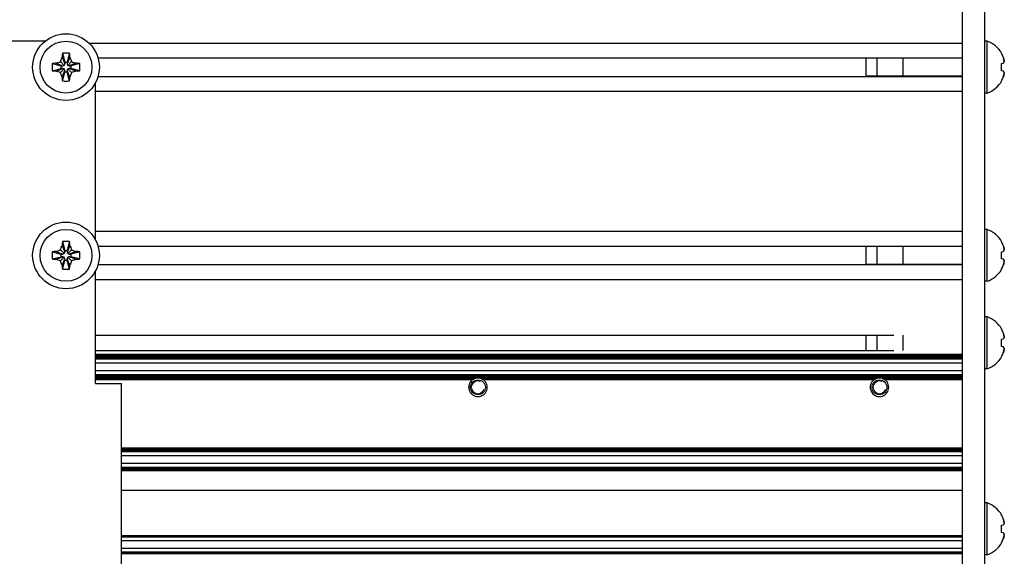
# Model space of a CAD drawing. Units: millimetres. Extents: x 0 to 420, y 0 to 297.
# Drawn here: x 349 to 376, y 221 to 236 of the extents above; entities that cross this region are included whole.
import ezdxf

# ---------------------------------------------------------------- set-up
doc = ezdxf.new("R2010")
doc.units = ezdxf.units.MM
doc.linetypes.add('K5LT_BASIC', pattern=[0])
doc.linetypes.add('K5LT_THIN', pattern=[0])
doc.layers.add('Системный слой', color=7, linetype='Continuous')

# ---------------------------------------------------------------- blocks, each defined once
blk = doc.blocks.new('U424')
at = {"layer": 'Системный слой', "color": 5, "linetype": 'K5LT_BASIC', "lineweight": 30, "true_color": 0x0000ff}
blk.add_line((351.539, 229.737), (374.873, 229.737), dxfattribs=at)
blk = doc.blocks.new('U425')
at = {"layer": 'Системный слой', "color": 5, "linetype": 'K5LT_BASIC', "lineweight": 30, "true_color": 0x0000ff}
blk.add_line((351.539, 229.24), (374.873, 229.24), dxfattribs=at)
blk = doc.blocks.new('U426')
at = {"layer": 'Системный слой', "color": 5, "linetype": 'K5LT_BASIC', "lineweight": 30, "true_color": 0x0000ff}
blk.add_line((351.473, 226.822), (374.873, 226.822), dxfattribs=at)
blk = doc.blocks.new('U427')
at = {"layer": 'Системный слой', "color": 5, "linetype": 'K5LT_BASIC', "lineweight": 30, "true_color": 0x0000ff}
blk.add_line((351.473, 226.706), (374.873, 226.706), dxfattribs=at)
blk = doc.blocks.new('U428')
at = {"layer": 'Системный слой', "color": 5, "linetype": 'K5LT_BASIC', "lineweight": 30, "true_color": 0x0000ff}
blk.add_line((351.473, 226.801), (374.873, 226.801), dxfattribs=at)
blk = doc.blocks.new('U429')
at = {"layer": 'Системный слой', "color": 5, "linetype": 'K5LT_BASIC', "lineweight": 30, "true_color": 0x0000ff}
blk.add_line((351.473, 226.748), (374.873, 226.748), dxfattribs=at)
blk = doc.blocks.new('U430')
at = {"layer": 'Системный слой', "color": 5, "linetype": 'K5LT_BASIC', "lineweight": 30, "true_color": 0x0000ff}
blk.add_line((351.473, 226.79), (374.873, 226.79), dxfattribs=at)
blk = doc.blocks.new('U431')
at = {"layer": 'Системный слой', "color": 5, "linetype": 'K5LT_BASIC', "lineweight": 30, "true_color": 0x0000ff}
blk.add_line((351.473, 226.78), (374.873, 226.78), dxfattribs=at)
blk = doc.blocks.new('U432')
at = {"layer": 'Системный слой', "color": 5, "linetype": 'K5LT_BASIC', "lineweight": 30, "true_color": 0x0000ff}
blk.add_line((351.473, 226.759), (374.873, 226.759), dxfattribs=at)
blk = doc.blocks.new('U433')
at = {"layer": 'Системный слой', "color": 5, "linetype": 'K5LT_BASIC', "lineweight": 30, "true_color": 0x0000ff}
blk.add_line((351.473, 226.593), (374.873, 226.593), dxfattribs=at)
blk = doc.blocks.new('U434')
at = {"layer": 'Системный слой', "color": 5, "linetype": 'K5LT_BASIC', "lineweight": 30, "true_color": 0x0000ff}
blk.add_line((351.473, 226.811), (374.873, 226.811), dxfattribs=at)
blk = doc.blocks.new('U435')
at = {"layer": 'Системный слой', "color": 5, "linetype": 'K5LT_BASIC', "lineweight": 30, "true_color": 0x0000ff}
blk.add_line((351.473, 226.727), (374.873, 226.727), dxfattribs=at)
blk = doc.blocks.new('U436')
at = {"layer": 'Системный слой', "color": 5, "linetype": 'K5LT_BASIC', "lineweight": 30, "true_color": 0x0000ff}
blk.add_line((351.473, 226.717), (374.873, 226.717), dxfattribs=at)
blk = doc.blocks.new('U437')
at = {"layer": 'Системный слой', "color": 5, "linetype": 'K5LT_BASIC', "lineweight": 30, "true_color": 0x0000ff}
blk.add_line((351.473, 226.696), (374.873, 226.696), dxfattribs=at)
blk = doc.blocks.new('U438')
at = {"layer": 'Системный слой', "color": 5, "linetype": 'K5LT_BASIC', "lineweight": 30, "true_color": 0x0000ff}
blk.add_line((351.473, 226.769), (374.873, 226.769), dxfattribs=at)
blk = doc.blocks.new('U439')
at = {"layer": 'Системный слой', "color": 5, "linetype": 'K5LT_BASIC', "lineweight": 30, "true_color": 0x0000ff}
blk.add_line((351.473, 226.738), (374.873, 226.738), dxfattribs=at)
blk = doc.blocks.new('U440')
at = {"layer": 'Системный слой', "color": 5, "linetype": 'K5LT_BASIC', "lineweight": 30, "true_color": 0x0000ff}
for p, q in [((351.473, 226.14), (361.66, 226.14)), ((361.927, 226.14), (372.5, 226.14)), ((372.767, 226.14), (374.873, 226.14))]:
    blk.add_line(p, q, dxfattribs=at)
blk = doc.blocks.new('U441')
at = {"layer": 'Системный слой', "color": 5, "linetype": 'K5LT_BASIC', "lineweight": 30, "true_color": 0x0000ff}
for p, q in [((351.473, 226.161), (361.701, 226.161)), ((361.886, 226.161), (372.541, 226.161)), ((372.726, 226.161), (374.873, 226.161))]:
    blk.add_line(p, q, dxfattribs=at)
blk = doc.blocks.new('U442')
at = {"layer": 'Системный слой', "color": 5, "linetype": 'K5LT_BASIC', "lineweight": 30, "true_color": 0x0000ff}
blk.add_line((351.473, 226.192), (374.873, 226.192), dxfattribs=at)
blk = doc.blocks.new('U443')
at = {"layer": 'Системный слой', "color": 5, "linetype": 'K5LT_BASIC', "lineweight": 30, "true_color": 0x0000ff}
for p, q in [((351.473, 226.171), (361.733, 226.171)), ((361.854, 226.171), (372.573, 226.171)), ((372.694, 226.171), (374.873, 226.171))]:
    blk.add_line(p, q, dxfattribs=at)
blk = doc.blocks.new('U444')
at = {"layer": 'Системный слой', "color": 5, "linetype": 'K5LT_BASIC', "lineweight": 30, "true_color": 0x0000ff}
blk.add_line((351.473, 226.265), (374.873, 226.265), dxfattribs=at)
blk = doc.blocks.new('U445')
at = {"layer": 'Системный слой', "color": 5, "linetype": 'K5LT_BASIC', "lineweight": 30, "true_color": 0x0000ff}
blk.add_line((351.473, 226.224), (374.873, 226.224), dxfattribs=at)
blk = doc.blocks.new('U446')
at = {"layer": 'Системный слой', "color": 5, "linetype": 'K5LT_BASIC', "lineweight": 30, "true_color": 0x0000ff}
blk.add_line((351.473, 226.255), (374.873, 226.255), dxfattribs=at)
blk = doc.blocks.new('U447')
at = {"layer": 'Системный слой', "color": 5, "linetype": 'K5LT_BASIC', "lineweight": 30, "true_color": 0x0000ff}
blk.add_line((351.473, 226.234), (374.873, 226.234), dxfattribs=at)
blk = doc.blocks.new('U448')
at = {"layer": 'Системный слой', "color": 5, "linetype": 'K5LT_BASIC', "lineweight": 30, "true_color": 0x0000ff}
blk.add_line((351.473, 226.379), (374.873, 226.379), dxfattribs=at)
blk = doc.blocks.new('U449')
at = {"layer": 'Системный слой', "color": 5, "linetype": 'K5LT_BASIC', "lineweight": 30, "true_color": 0x0000ff}
blk.add_line((351.473, 226.276), (374.873, 226.276), dxfattribs=at)
blk = doc.blocks.new('U450')
at = {"layer": 'Системный слой', "color": 5, "linetype": 'K5LT_BASIC', "lineweight": 30, "true_color": 0x0000ff}
blk.add_line((351.473, 226.244), (374.873, 226.244), dxfattribs=at)
blk = doc.blocks.new('U451')
at = {"layer": 'Системный слой', "color": 5, "linetype": 'K5LT_BASIC', "lineweight": 30, "true_color": 0x0000ff}
blk.add_line((351.473, 226.213), (374.873, 226.213), dxfattribs=at)
blk = doc.blocks.new('U452')
at = {"layer": 'Системный слой', "color": 5, "linetype": 'K5LT_BASIC', "lineweight": 30, "true_color": 0x0000ff}
for p, q in [((351.473, 226.15), (361.678, 226.15)), ((361.909, 226.15), (372.518, 226.15)), ((372.749, 226.15), (374.873, 226.15))]:
    blk.add_line(p, q, dxfattribs=at)
blk = doc.blocks.new('U453')
at = {"layer": 'Системный слой', "color": 5, "linetype": 'K5LT_BASIC', "lineweight": 30, "true_color": 0x0000ff}
blk.add_line((351.473, 226.182), (374.873, 226.182), dxfattribs=at)
blk = doc.blocks.new('U454')
at = {"layer": 'Системный слой', "color": 5, "linetype": 'K5LT_BASIC', "lineweight": 30, "true_color": 0x0000ff}
blk.add_line((351.473, 226.203), (374.873, 226.203), dxfattribs=at)
blk = doc.blocks.new('U455')
at = {"layer": 'Системный слой', "color": 5, "linetype": 'K5LT_BASIC', "lineweight": 30, "true_color": 0x0000ff}
blk.add_line((352.173, 224.299), (374.873, 224.299), dxfattribs=at)
blk = doc.blocks.new('U456')
at = {"layer": 'Системный слой', "color": 5, "linetype": 'K5LT_BASIC', "lineweight": 30, "true_color": 0x0000ff}
blk.add_line((352.173, 224.194), (374.873, 224.194), dxfattribs=at)
blk = doc.blocks.new('U457')
at = {"layer": 'Системный слой', "color": 5, "linetype": 'K5LT_BASIC', "lineweight": 30, "true_color": 0x0000ff}
blk.add_line((352.173, 224.236), (374.873, 224.236), dxfattribs=at)
blk = doc.blocks.new('U458')
at = {"layer": 'Системный слой', "color": 5, "linetype": 'K5LT_BASIC', "lineweight": 30, "true_color": 0x0000ff}
blk.add_line((352.173, 224.278), (374.873, 224.278), dxfattribs=at)
blk = doc.blocks.new('U459')
at = {"layer": 'Системный слой', "color": 5, "linetype": 'K5LT_BASIC', "lineweight": 30, "true_color": 0x0000ff}
blk.add_line((352.173, 224.257), (374.873, 224.257), dxfattribs=at)
blk = doc.blocks.new('U460')
at = {"layer": 'Системный слой', "color": 5, "linetype": 'K5LT_BASIC', "lineweight": 30, "true_color": 0x0000ff}
blk.add_line((352.173, 224.091), (374.873, 224.091), dxfattribs=at)
blk = doc.blocks.new('U461')
at = {"layer": 'Системный слой', "color": 5, "linetype": 'K5LT_BASIC', "lineweight": 30, "true_color": 0x0000ff}
blk.add_line((352.173, 224.288), (374.873, 224.288), dxfattribs=at)
blk = doc.blocks.new('U462')
at = {"layer": 'Системный слой', "color": 5, "linetype": 'K5LT_BASIC', "lineweight": 30, "true_color": 0x0000ff}
blk.add_line((352.173, 224.215), (374.873, 224.215), dxfattribs=at)
blk = doc.blocks.new('U463')
at = {"layer": 'Системный слой', "color": 5, "linetype": 'K5LT_BASIC', "lineweight": 30, "true_color": 0x0000ff}
blk.add_line((352.173, 224.267), (374.873, 224.267), dxfattribs=at)
blk = doc.blocks.new('U464')
at = {"layer": 'Системный слой', "color": 5, "linetype": 'K5LT_BASIC', "lineweight": 30, "true_color": 0x0000ff}
blk.add_line((352.173, 224.246), (374.873, 224.246), dxfattribs=at)
blk = doc.blocks.new('U465')
at = {"layer": 'Системный слой', "color": 5, "linetype": 'K5LT_BASIC', "lineweight": 30, "true_color": 0x0000ff}
blk.add_line((352.173, 224.225), (374.873, 224.225), dxfattribs=at)
blk = doc.blocks.new('U466')
at = {"layer": 'Системный слой', "color": 5, "linetype": 'K5LT_BASIC', "lineweight": 30, "true_color": 0x0000ff}
blk.add_line((352.173, 224.204), (374.873, 224.204), dxfattribs=at)
blk = doc.blocks.new('U467')
at = {"layer": 'Системный слой', "color": 5, "linetype": 'K5LT_BASIC', "lineweight": 30, "true_color": 0x0000ff}
blk.add_line((352.173, 223.684), (374.873, 223.684), dxfattribs=at)
blk = doc.blocks.new('U468')
at = {"layer": 'Системный слой', "color": 5, "linetype": 'K5LT_BASIC', "lineweight": 30, "true_color": 0x0000ff}
blk.add_line((352.173, 223.736), (374.873, 223.736), dxfattribs=at)
blk = doc.blocks.new('U469')
at = {"layer": 'Системный слой', "color": 5, "linetype": 'K5LT_BASIC', "lineweight": 30, "true_color": 0x0000ff}
blk.add_line((352.173, 223.726), (374.873, 223.726), dxfattribs=at)
blk = doc.blocks.new('U470')
at = {"layer": 'Системный слой', "color": 5, "linetype": 'K5LT_BASIC', "lineweight": 30, "true_color": 0x0000ff}
blk.add_line((352.173, 223.747), (374.873, 223.747), dxfattribs=at)
blk = doc.blocks.new('U471')
at = {"layer": 'Системный слой', "color": 5, "linetype": 'K5LT_BASIC', "lineweight": 30, "true_color": 0x0000ff}
blk.add_line((352.173, 223.757), (374.873, 223.757), dxfattribs=at)
blk = doc.blocks.new('U472')
at = {"layer": 'Системный слой', "color": 5, "linetype": 'K5LT_BASIC', "lineweight": 30, "true_color": 0x0000ff}
blk.add_line((352.173, 223.881), (374.873, 223.881), dxfattribs=at)
blk = doc.blocks.new('U473')
at = {"layer": 'Системный слой', "color": 5, "linetype": 'K5LT_BASIC', "lineweight": 30, "true_color": 0x0000ff}
blk.add_line((352.173, 223.694), (374.873, 223.694), dxfattribs=at)
blk = doc.blocks.new('U474')
at = {"layer": 'Системный слой', "color": 5, "linetype": 'K5LT_BASIC', "lineweight": 30, "true_color": 0x0000ff}
blk.add_line((352.173, 223.778), (374.873, 223.778), dxfattribs=at)
blk = doc.blocks.new('U475')
at = {"layer": 'Системный слой', "color": 5, "linetype": 'K5LT_BASIC', "lineweight": 30, "true_color": 0x0000ff}
blk.add_line((352.173, 223.705), (374.873, 223.705), dxfattribs=at)
blk = doc.blocks.new('U476')
at = {"layer": 'Системный слой', "color": 5, "linetype": 'K5LT_BASIC', "lineweight": 30, "true_color": 0x0000ff}
blk.add_line((352.173, 223.715), (374.873, 223.715), dxfattribs=at)
blk = doc.blocks.new('U477')
at = {"layer": 'Системный слой', "color": 5, "linetype": 'K5LT_BASIC', "lineweight": 30, "true_color": 0x0000ff}
blk.add_line((352.173, 223.768), (374.873, 223.768), dxfattribs=at)
blk = doc.blocks.new('U478')
at = {"layer": 'Системный слой', "color": 5, "linetype": 'K5LT_BASIC', "lineweight": 30, "true_color": 0x0000ff}
blk.add_line((352.173, 221.444), (374.873, 221.444), dxfattribs=at)
blk = doc.blocks.new('U479')
at = {"layer": 'Системный слой', "color": 5, "linetype": 'K5LT_BASIC', "lineweight": 30, "true_color": 0x0000ff}
blk.add_line((352.173, 221.588), (374.873, 221.588), dxfattribs=at)
blk = doc.blocks.new('U480')
at = {"layer": 'Системный слой', "color": 5, "linetype": 'K5LT_BASIC', "lineweight": 30, "true_color": 0x0000ff}
blk.add_line((352.173, 221.465), (374.873, 221.465), dxfattribs=at)
blk = doc.blocks.new('U481')
at = {"layer": 'Системный слой', "color": 5, "linetype": 'K5LT_BASIC', "lineweight": 30, "true_color": 0x0000ff}
blk.add_line((352.173, 221.486), (374.873, 221.486), dxfattribs=at)
blk = doc.blocks.new('U482')
at = {"layer": 'Системный слой', "color": 5, "linetype": 'K5LT_BASIC', "lineweight": 30, "true_color": 0x0000ff}
blk.add_line((352.173, 221.475), (374.873, 221.475), dxfattribs=at)
blk = doc.blocks.new('U483')
at = {"layer": 'Системный слой', "color": 5, "linetype": 'K5LT_BASIC', "lineweight": 30, "true_color": 0x0000ff}
blk.add_line((352.173, 221.454), (374.873, 221.454), dxfattribs=at)
blk = doc.blocks.new('U484')
at = {"layer": 'Системный слой', "color": 5, "linetype": 'K5LT_BASIC', "lineweight": 30, "true_color": 0x0000ff}
blk.add_line((352.173, 221.928), (374.873, 221.928), dxfattribs=at)
blk = doc.blocks.new('U485')
at = {"layer": 'Системный слой', "color": 5, "linetype": 'K5LT_BASIC', "lineweight": 30, "true_color": 0x0000ff}
blk.add_line((352.173, 221.918), (374.873, 221.918), dxfattribs=at)
blk = doc.blocks.new('U486')
at = {"layer": 'Системный слой', "color": 5, "linetype": 'K5LT_BASIC', "lineweight": 30, "true_color": 0x0000ff}
blk.add_line((352.173, 221.794), (374.873, 221.794), dxfattribs=at)
blk = doc.blocks.new('U487')
at = {"layer": 'Системный слой', "color": 5, "linetype": 'K5LT_BASIC', "lineweight": 30, "true_color": 0x0000ff}
blk.add_line((352.173, 221.897), (374.873, 221.897), dxfattribs=at)
blk = doc.blocks.new('U488')
at = {"layer": 'Системный слой', "color": 5, "linetype": 'K5LT_BASIC', "lineweight": 30, "true_color": 0x0000ff}
blk.add_line((352.173, 221.907), (374.873, 221.907), dxfattribs=at)
blk = doc.blocks.new('U490')
at = {"layer": 'Системный слой', "color": 5, "linetype": 'K5LT_BASIC', "lineweight": 30, "true_color": 0x0000ff}
blk.add_line((351.473, 228.839), (374.873, 228.839), dxfattribs=at)
blk = doc.blocks.new('U491')
at = {"layer": 'Системный слой', "color": 5, "linetype": 'K5LT_BASIC', "lineweight": 30, "true_color": 0x0000ff}
blk.add_line((351.473, 230.139), (374.873, 230.139), dxfattribs=at)
blk = doc.blocks.new('U492')
at = {"layer": 'Системный слой', "color": 5, "linetype": 'K5LT_BASIC', "lineweight": 30, "true_color": 0x0000ff}
blk.add_line((352.173, 223.149), (374.873, 223.149), dxfattribs=at)
blk = doc.blocks.new('U493')
at = {"layer": 'Системный слой', "color": 5, "linetype": 'K5LT_BASIC', "lineweight": 30, "true_color": 0x0000ff}
blk.add_line((351.473, 227.335), (373.025, 227.335), dxfattribs=at)
blk = doc.blocks.new('U494')
at = {"layer": 'Системный слой', "color": 5, "linetype": 'K5LT_BASIC', "lineweight": 30, "true_color": 0x0000ff}
blk.add_line((351.473, 226.923), (373.025, 226.923), dxfattribs=at)
blk = doc.blocks.new('U496')
at = {"layer": 'Системный слой', "color": 5, "linetype": 'K5LT_BASIC', "lineweight": 30, "true_color": 0x0000ff}
blk.add_line((351.539, 234.817), (374.873, 234.817), dxfattribs=at)
blk = doc.blocks.new('U497')
at = {"layer": 'Системный слой', "color": 5, "linetype": 'K5LT_BASIC', "lineweight": 30, "true_color": 0x0000ff}
blk.add_line((351.473, 233.919), (374.873, 233.919), dxfattribs=at)
blk = doc.blocks.new('U501')
at = {"layer": 'Системный слой', "color": 5, "linetype": 'K5LT_BASIC', "lineweight": 30, "true_color": 0x0000ff}
blk.add_line((351.296, 235.219), (374.873, 235.219), dxfattribs=at)
blk = doc.blocks.new('U503')
at = {"layer": 'Системный слой', "color": 5, "linetype": 'K5LT_BASIC', "lineweight": 30, "true_color": 0x0000ff}
blk.add_line((351.539, 234.32), (374.873, 234.32), dxfattribs=at)
blk = doc.blocks.new('U507')
at = {"layer": 'Системный слой', "color": 5, "linetype": 'K5LT_BASIC', "lineweight": 30, "true_color": 0x0000ff}
for start, end in [(103.9353, 111.7693), (68.2307, 76.0647)]:
    blk.add_arc((372.633, 225.929), 0.25, start, end, dxfattribs=at)
blk = doc.blocks.new('U509')
at = {"layer": 'Системный слой', "color": 5, "linetype": 'K5LT_BASIC', "lineweight": 30, "true_color": 0x0000ff}
for start, end in [(117.5259, 122.3368), (57.6632, 62.4741)]:
    blk.add_arc((372.633, 225.929), 0.25, start, end, dxfattribs=at)
blk = doc.blocks.new('U518')
at = {"layer": 'Системный слой', "color": 5, "linetype": 'K5LT_BASIC', "lineweight": 30, "true_color": 0x0000ff}
for start, end in [(103.9353, 111.7693), (68.2307, 76.0647)]:
    blk.add_arc((361.793, 225.929), 0.25, start, end, dxfattribs=at)
blk = doc.blocks.new('U521')
at = {"layer": 'Системный слой', "color": 5, "linetype": 'K5LT_BASIC', "lineweight": 30, "true_color": 0x0000ff}
for start, end in [(90, 103.9353), (76.0647, 90)]:
    blk.add_arc((372.633, 225.929), 0.25, start, end, dxfattribs=at)
blk = doc.blocks.new('U524')
at = {"layer": 'Системный слой', "color": 5, "linetype": 'K5LT_BASIC', "lineweight": 30, "true_color": 0x0000ff}
for start, end in [(111.7693, 117.5259), (62.4741, 68.2307)]:
    blk.add_arc((361.793, 225.929), 0.25, start, end, dxfattribs=at)
blk = doc.blocks.new('U525')
at = {"layer": 'Системный слой', "color": 5, "linetype": 'K5LT_BASIC', "lineweight": 30, "true_color": 0x0000ff}
for start, end in [(90, 103.9353), (76.0647, 90)]:
    blk.add_arc((361.793, 225.929), 0.25, start, end, dxfattribs=at)
blk = doc.blocks.new('U529')
at = {"layer": 'Системный слой', "color": 5, "linetype": 'K5LT_BASIC', "lineweight": 30, "true_color": 0x0000ff}
for start, end in [(111.7693, 117.5259), (62.4741, 68.2307)]:
    blk.add_arc((372.633, 225.929), 0.25, start, end, dxfattribs=at)
blk = doc.blocks.new('U530')
at = {"layer": 'Системный слой', "color": 5, "linetype": 'K5LT_BASIC', "lineweight": 30, "true_color": 0x0000ff}
for start, end in [(117.5259, 122.3368), (57.6632, 62.4741)]:
    blk.add_arc((361.793, 225.929), 0.25, start, end, dxfattribs=at)
blk = doc.blocks.new('U630')
at = {"layer": 'Системный слой', "color": 5, "linetype": 'K5LT_BASIC', "lineweight": 30, "true_color": 0x0000ff}
for p, q in [((351.473, 229.901), (351.473, 234.156)), ((351.473, 226.029), (351.473, 229.076))]:
    blk.add_line(p, q, dxfattribs=at)

msp = doc.modelspace()

# ---------------------------------------------------------------- linework, layer by layer
at = {"layer": 'Системный слой', "color": 5, "linetype": 'K5LT_BASIC', "lineweight": 30, "true_color": 0x0000ff}
for p, q in [((374.8734, 210.481), (374.8734, 236.9989)), ((375.4734, 210.481), (375.4734, 236.9989)), ((350.1077, 235.2685), (347.0734, 235.2685)), ((375.5434, 235.2685), (375.4734, 235.2685)), ((375.5434, 233.8685), (375.5434, 235.2685)), ((350.5255, 234.7164), (350.6265, 234.6155)), ((350.5686, 234.8379), (350.6389, 234.6573)), ((350.5772, 234.9411), (350.6389, 234.7022)), ((350.6389, 234.7022), (350.7079, 234.7022)), ((350.6389, 234.6573), (350.6389, 234.7022)), ((350.7696, 234.9411), (350.7079, 234.7022)), ((350.7781, 234.8379), (350.7079, 234.6573)), ((350.7079, 234.7022), (350.7079, 234.6573)), ((350.8212, 234.7164), (350.7203, 234.6155)), ((372.2734, 234.3204), (372.2734, 234.8167)), ((372.5734, 234.3204), (372.5734, 234.8167)), ((373.2734, 234.3204), (373.2734, 234.8167)), ((375.9315, 234.9446), (375.9263, 234.9411)), ((350.3008, 234.6647), (350.5398, 234.603)), ((350.3008, 234.4723), (350.5398, 234.534)), ((350.4041, 234.6733), (350.5847, 234.603)), ((350.4041, 234.4638), (350.5847, 234.534)), ((350.5255, 234.4207), (350.6265, 234.5216)), ((350.5398, 234.534), (350.5398, 234.603)), ((350.5398, 234.603), (350.5847, 234.603)), ((350.5847, 234.534), (350.5398, 234.534)), ((350.5686, 234.2992), (350.6389, 234.4798)), ((350.5847, 234.603), (350.6265, 234.6155)), ((350.6265, 234.5216), (350.5847, 234.534)), ((350.6265, 234.6155), (350.6389, 234.6573)), ((350.6389, 234.4798), (350.6265, 234.5216)), ((350.6389, 234.4349), (350.6389, 234.4798)), ((350.7079, 234.6573), (350.7203, 234.6155)), ((350.7203, 234.5216), (350.7079, 234.4798)), ((350.7781, 234.2992), (350.7079, 234.4798)), ((350.7079, 234.4798), (350.7079, 234.4349)), ((350.7203, 234.6155), (350.7621, 234.603)), ((350.7621, 234.534), (350.7203, 234.5216)), ((350.8212, 234.4207), (350.7203, 234.5216)), ((350.9427, 234.6733), (350.7621, 234.603)), ((350.7621, 234.603), (350.807, 234.603)), ((350.9427, 234.4638), (350.7621, 234.534)), ((350.807, 234.534), (350.7621, 234.534)), ((351.046, 234.6647), (350.807, 234.603)), ((350.807, 234.603), (350.807, 234.534)), ((351.046, 234.4723), (350.807, 234.534)), ((375.9263, 234.6647), (375.9751, 234.6733)), ((375.9751, 234.4638), (375.9263, 234.4723)), ((350.5772, 234.196), (350.6389, 234.4349)), ((350.7079, 234.4349), (350.6389, 234.4349)), ((350.7696, 234.196), (350.7079, 234.4349)), ((375.9315, 234.1925), (375.9263, 234.196)), ((375.5434, 233.8685), (375.4734, 233.8685)), ((375.5434, 230.1885), (375.4734, 230.1885)), ((375.5434, 228.7885), (375.5434, 230.1885)), ((350.5686, 229.7579), (350.6389, 229.5773)), ((350.5772, 229.8611), (350.6389, 229.6222)), ((350.7696, 229.8611), (350.7079, 229.6222)), ((350.7781, 229.7579), (350.7079, 229.5773)), ((372.2734, 229.2404), (372.2734, 229.7367)), ((372.5734, 229.2404), (372.5734, 229.7367)), ((373.2734, 229.2404), (373.2734, 229.7367)), ((375.9315, 229.8646), (375.9263, 229.8611)), ((350.3008, 229.5847), (350.5398, 229.523)), ((350.3008, 229.3923), (350.5398, 229.454)), ((350.4041, 229.5933), (350.5847, 229.523)), ((350.4041, 229.3838), (350.5847, 229.454)), ((350.5255, 229.6364), (350.6265, 229.5355)), ((350.5255, 229.3407), (350.6265, 229.4416)), ((350.5398, 229.454), (350.5398, 229.523)), ((350.5398, 229.523), (350.5847, 229.523)), ((350.5847, 229.454), (350.5398, 229.454)), ((350.5686, 229.2192), (350.6389, 229.3998)), ((350.5847, 229.523), (350.6265, 229.5355)), ((350.6265, 229.4416), (350.5847, 229.454)), ((350.6265, 229.5355), (350.6389, 229.5773)), ((350.6389, 229.3998), (350.6265, 229.4416)), ((350.6389, 229.6222), (350.7079, 229.6222)), ((350.6389, 229.5773), (350.6389, 229.6222)), ((350.6389, 229.3549), (350.6389, 229.3998)), ((350.7079, 229.6222), (350.7079, 229.5773)), ((350.7079, 229.5773), (350.7203, 229.5355)), ((350.7203, 229.4416), (350.7079, 229.3998)), ((350.7781, 229.2192), (350.7079, 229.3998)), ((350.7079, 229.3998), (350.7079, 229.3549)), ((350.8212, 229.6364), (350.7203, 229.5355)), ((350.7203, 229.5355), (350.7621, 229.523)), ((350.7621, 229.454), (350.7203, 229.4416)), ((350.8212, 229.3407), (350.7203, 229.4416)), ((350.9427, 229.5933), (350.7621, 229.523)), ((350.7621, 229.523), (350.807, 229.523)), ((350.9427, 229.3838), (350.7621, 229.454)), ((350.807, 229.454), (350.7621, 229.454)), ((351.046, 229.5847), (350.807, 229.523)), ((350.807, 229.523), (350.807, 229.454)), ((351.046, 229.3923), (350.807, 229.454)), ((375.9263, 229.5847), (375.9751, 229.5933)), ((375.9751, 229.3838), (375.9263, 229.3923)), ((350.5772, 229.116), (350.6389, 229.3549)), ((350.7079, 229.3549), (350.6389, 229.3549)), ((350.7696, 229.116), (350.7079, 229.3549)), ((375.9315, 229.1125), (375.9263, 229.116)), ((375.5434, 228.7885), (375.4734, 228.7885)), ((375.5434, 227.8285), (375.4734, 227.8285)), ((375.5434, 226.4285), (375.5434, 227.8285)), ((372.2734, 226.9226), (372.2734, 227.3345)), ((372.5734, 226.9226), (372.5734, 227.3345)), ((373.2734, 226.9226), (373.2734, 227.3345)), ((375.9315, 227.5046), (375.9263, 227.5011)), ((375.9263, 227.2247), (375.9751, 227.2333)), ((375.9751, 227.0238), (375.9263, 227.0323)), ((375.9315, 226.7525), (375.9263, 226.756)), ((375.5434, 226.4285), (375.4734, 226.4285)), ((351.4734, 226.0285), (352.1734, 226.0285)), ((352.1734, 215.0285), (352.1734, 226.0285)), ((375.5434, 222.8085), (375.4734, 222.8085)), ((375.5434, 221.4085), (375.5434, 222.8085)), ((375.9315, 222.4846), (375.9263, 222.4811)), ((375.9263, 222.2047), (375.9751, 222.2133)), ((375.9751, 222.0038), (375.9263, 222.0123)), ((375.9315, 221.7325), (375.9263, 221.736)), ((375.5434, 221.4085), (375.4734, 221.4085))]:
    msp.add_line(p, q, dxfattribs=at)
at = {"layer": 'Системный слой', "color": 7, "linetype": 'K5LT_THIN', "lineweight": 18}
for p, q in [((372.2734, 234.8062), (372.5734, 234.8062)), ((372.5734, 234.8062), (373.2734, 234.8062)), ((374.8734, 234.8062), (373.2734, 234.8062)), ((372.2734, 234.3309), (372.5734, 234.3309)), ((372.5734, 234.3309), (373.2734, 234.3309)), ((374.8734, 234.3309), (373.2734, 234.3309)), ((372.2734, 229.7262), (372.5734, 229.7262)), ((372.5734, 229.7262), (373.2734, 229.7262)), ((374.8734, 229.7262), (373.2734, 229.7262)), ((372.2734, 229.2509), (372.5734, 229.2509)), ((372.5734, 229.2509), (373.2734, 229.2509)), ((374.8734, 229.2509), (373.2734, 229.2509))]:
    msp.add_line(p, q, dxfattribs=at)
at = {"layer": 'Системный слой', "color": 5, "linetype": 'K5LT_BASIC', "lineweight": 30, "true_color": 0x0000ff}
for centre, radius in [((350.6734, 234.5685), 0.9), ((350.6734, 234.5685), 0.7), ((350.6734, 229.4885), 0.9), ((350.6734, 229.4885), 0.7), ((361.7934, 225.9285), 0.201), ((372.6334, 225.9285), 0.201)]:
    msp.add_circle(centre, radius, dxfattribs=at)
for centre, radius, start, end in [((375.2884, 234.5685), 0.745, 30.31852, 69.98404), ((375.2884, 234.5685), 0.745, 290.01596, 329.68148), ((375.2884, 229.4885), 0.745, 30.31852, 69.98404), ((375.2884, 229.4885), 0.745, 290.01596, 329.68148), ((375.2884, 227.1285), 0.745, 30.31852, 69.98404), ((375.2884, 227.1285), 0.745, 290.01596, 329.68148), ((361.7934, 225.9285), 0.25, 126.59359, 53.40641), ((361.7934, 225.9285), 0.25, 122.33525, 126.59359), ((361.7934, 225.9285), 0.25, 53.40641, 57.66323), ((372.6334, 225.9285), 0.25, 126.59359, 53.40641), ((372.6334, 225.9285), 0.25, 122.33525, 126.59359), ((372.6334, 225.9285), 0.25, 53.40641, 57.66323), ((375.2884, 222.1085), 0.745, 30.31852, 69.98404), ((375.2884, 222.1085), 0.745, 290.01596, 329.68148)]:
    msp.add_arc(centre, radius, start, end, dxfattribs=at)
at = {"layer": 'Системный слой', "color": 7, "linetype": 'K5LT_THIN', "lineweight": 18}
for centre in [(361.7934, 225.9285), (372.6334, 225.9285)]:
    msp.add_arc(centre, 0.1709, 70, 340, dxfattribs=at)
at = {"layer": 'Системный слой', "color": 5, "linetype": 'K5LT_BASIC', "lineweight": 30, "true_color": 0x0000ff}
for centre, major_axis, ratio, start_param, end_param in [((350.6888, 234.5685), (0, -0.7448), 0.172992, -2.0946227, -1.9407669), ((350.6734, 234.5266), (-0.7433, 0), 0.562452, -1.5707963, -1.4410095), ((350.6734, 234.5266), (-0.7433, 0), 0.562452, -1.7005831, -1.5707963), ((350.658, 234.5685), (0, 0.7448), 0.172992, -1.2008257, -1.04697), ((375.2911, 234.5685), (0, 0.7448), 0.9849232, -1.2008257, -1.04697), ((375.2911, 234.5685), (0, 0.7448), 0.9849232, -1.2008257, -1.04697), ((350.7154, 234.5685), (0, -0.7433), 0.562452, -1.7005831, -1.4410095), ((350.6734, 234.5532), (-0.7448, 0), 0.172992, -1.2008257, -1.04697), ((350.6734, 234.5839), (0.7448, 0), 0.172992, -2.0946227, -1.9407669), ((350.6734, 234.5532), (-0.7448, 0), 0.172992, -2.0946227, -1.9407669), ((350.6734, 234.5839), (0.7448, 0), 0.172992, -1.2008257, -1.04697), ((350.6314, 234.5685), (0, 0.7433), 0.562452, -1.7005831, -1.4410095), ((375.3169, 234.5685), (0, 0.7433), 0.82683, -1.7005831, -1.4410095), ((375.3169, 234.5685), (0, 0.7433), 0.82683, -1.7005831, -1.4410095), ((350.6888, 234.5685), (0, -0.7448), 0.172992, -1.2008257, -1.04697), ((350.6734, 234.6105), (0.7433, 0), 0.562452, -1.7005831, -1.4410095), ((350.658, 234.5685), (0, 0.7448), 0.172992, -2.0946227, -1.9407669), ((375.2911, 234.5685), (0, 0.7448), 0.9849232, -2.0946227, -1.9407669), ((375.2911, 234.5685), (0, 0.7448), 0.9849232, -2.0946227, -1.9407669), ((350.6888, 229.4885), (0, -0.7448), 0.172992, -2.0946227, -1.9407669), ((350.6734, 229.4466), (-0.7433, 0), 0.562452, -1.5707963, -1.4410095), ((350.6734, 229.4466), (-0.7433, 0), 0.562452, -1.7005831, -1.5707963), ((350.658, 229.4885), (0, 0.7448), 0.172992, -1.2008257, -1.04697), ((375.2911, 229.4885), (0, 0.7448), 0.9849232, -1.2008257, -1.04697), ((375.2911, 229.4885), (0, 0.7448), 0.9849232, -1.2008257, -1.04697), ((350.7154, 229.4885), (0, -0.7433), 0.562452, -1.7005831, -1.4410095), ((350.6734, 229.4732), (-0.7448, 0), 0.172992, -1.2008257, -1.04697), ((350.6734, 229.5039), (0.7448, 0), 0.172992, -2.0946227, -1.9407669), ((350.6734, 229.4732), (-0.7448, 0), 0.172992, -2.0946227, -1.9407669), ((350.6734, 229.5039), (0.7448, 0), 0.172992, -1.2008257, -1.04697), ((350.6314, 229.4885), (0, 0.7433), 0.562452, -1.7005831, -1.4410095), ((375.3169, 229.4885), (0, 0.7433), 0.82683, -1.7005831, -1.4410095), ((375.3169, 229.4885), (0, 0.7433), 0.82683, -1.7005831, -1.4410095), ((350.6888, 229.4885), (0, -0.7448), 0.172992, -1.2008257, -1.04697), ((350.658, 229.4885), (0, 0.7448), 0.172992, -2.0946227, -1.9407669), ((375.2911, 229.4885), (0, 0.7448), 0.9849232, -2.0946227, -1.9407669), ((375.2911, 229.4885), (0, 0.7448), 0.9849232, -2.0946227, -1.9407669), ((350.6734, 229.5305), (0.7433, 0), 0.562452, -1.7005831, -1.4410095), ((375.2911, 227.1285), (0, 0.7448), 0.9849232, -1.2008257, -1.04697), ((375.2911, 227.1285), (0, 0.7448), 0.9849232, -1.2008257, -1.04697), ((375.3169, 227.1285), (0, 0.7433), 0.82683, -1.7005831, -1.4410095), ((375.3169, 227.1285), (0, 0.7433), 0.82683, -1.7005831, -1.4410095), ((375.2911, 227.1285), (0, 0.7448), 0.9849232, -2.0946227, -1.9407669), ((375.2911, 227.1285), (0, 0.7448), 0.9849232, -2.0946227, -1.9407669), ((375.2911, 222.1085), (0, 0.7448), 0.9849232, -1.2008257, -1.04697), ((375.2911, 222.1085), (0, 0.7448), 0.9849232, -1.2008257, -1.04697), ((375.3169, 222.1085), (0, 0.7433), 0.82683, -1.7005831, -1.4410095), ((375.3169, 222.1085), (0, 0.7433), 0.82683, -1.7005831, -1.4410095), ((375.2911, 222.1085), (0, 0.7448), 0.9849232, -2.0946227, -1.9407669), ((375.2911, 222.1085), (0, 0.7448), 0.9849232, -2.0946227, -1.9407669)]:
    msp.add_ellipse(centre, major_axis=major_axis, ratio=ratio, start_param=start_param, end_param=end_param, dxfattribs=at)
for points in [[(350.4041, 234.6733), (350.4433, 234.6884), (350.484, 234.7029), (350.5255, 234.7164)], [(350.5255, 234.7164), (350.5391, 234.758), (350.5535, 234.7985), (350.5686, 234.8379)], [(350.7781, 234.8379), (350.7933, 234.7986), (350.8077, 234.7579), (350.8212, 234.7164)], [(350.8212, 234.7164), (350.8629, 234.7028), (350.9034, 234.6885), (350.9427, 234.6733)], [(375.9751, 234.8379), (375.9881, 234.7986), (375.9977, 234.7579), (376.0034, 234.7164)], [(375.9751, 234.6733), (375.9881, 234.6884), (375.9977, 234.7029), (376.0034, 234.7164)], [(350.5255, 234.4207), (350.4839, 234.4343), (350.4434, 234.4486), (350.4041, 234.4638)], [(350.9427, 234.4638), (350.9034, 234.4487), (350.8627, 234.4342), (350.8212, 234.4207)], [(375.9751, 234.4638), (375.9881, 234.4487), (375.9977, 234.4342), (376.0034, 234.4207)], [(350.5686, 234.2992), (350.5535, 234.3385), (350.5391, 234.3792), (350.5255, 234.4207)], [(350.8212, 234.4207), (350.8077, 234.3791), (350.7933, 234.3386), (350.7781, 234.2992)], [(375.9751, 234.2992), (375.9881, 234.3385), (375.9977, 234.3792), (376.0034, 234.4207)], [(350.5255, 229.6364), (350.5391, 229.678), (350.5535, 229.7185), (350.5686, 229.7579)], [(350.7781, 229.7579), (350.7933, 229.7186), (350.8077, 229.6779), (350.8212, 229.6364)], [(375.9751, 229.7579), (375.9881, 229.7186), (375.9977, 229.6779), (376.0034, 229.6364)], [(350.4041, 229.5933), (350.4433, 229.6084), (350.484, 229.6229), (350.5255, 229.6364)], [(350.8212, 229.6364), (350.8629, 229.6228), (350.9034, 229.6085), (350.9427, 229.5933)], [(375.9751, 229.5933), (375.9881, 229.6084), (375.9977, 229.6229), (376.0034, 229.6364)], [(350.5255, 229.3407), (350.4839, 229.3543), (350.4434, 229.3686), (350.4041, 229.3838)], [(350.5686, 229.2192), (350.5535, 229.2585), (350.5391, 229.2992), (350.5255, 229.3407)], [(350.8212, 229.3407), (350.8077, 229.2991), (350.7933, 229.2586), (350.7781, 229.2192)], [(350.9427, 229.3838), (350.9034, 229.3687), (350.8627, 229.3542), (350.8212, 229.3407)], [(375.9751, 229.3838), (375.9881, 229.3687), (375.9977, 229.3542), (376.0034, 229.3407)], [(375.9751, 229.2192), (375.9881, 229.2585), (375.9977, 229.2992), (376.0034, 229.3407)], [(375.9751, 227.3979), (375.9881, 227.3586), (375.9977, 227.3179), (376.0034, 227.2764)], [(375.9751, 227.2333), (375.9881, 227.2484), (375.9977, 227.2629), (376.0034, 227.2764)], [(375.9751, 227.0238), (375.9881, 227.0087), (375.9977, 226.9942), (376.0034, 226.9807)], [(375.9751, 226.8592), (375.9881, 226.8985), (375.9977, 226.9392), (376.0034, 226.9807)], [(375.9751, 222.3779), (375.9881, 222.3386), (375.9977, 222.2979), (376.0034, 222.2564)], [(375.9751, 222.2133), (375.9881, 222.2284), (375.9977, 222.2429), (376.0034, 222.2564)], [(375.9751, 222.0038), (375.9881, 221.9887), (375.9977, 221.9742), (376.0034, 221.9607)], [(375.9751, 221.8392), (375.9881, 221.8785), (375.9977, 221.9192), (376.0034, 221.9607)]]:
    msp.add_open_spline(points, degree=3, dxfattribs=at)
for points in [[(376.0034, 234.7164), (375.9987, 234.7507), (375.9898, 234.7914), (375.9774, 234.8309), (375.9751, 234.8379)], [(376.0034, 234.7164), (375.9987, 234.7052), (375.9898, 234.691), (375.9774, 234.676), (375.9751, 234.6733)], [(376.0034, 234.4207), (375.9987, 234.4319), (375.9898, 234.4461), (375.9774, 234.4611), (375.9751, 234.4638)], [(376.0034, 234.4207), (375.9987, 234.3864), (375.9898, 234.3457), (375.9774, 234.3062), (375.9751, 234.2992)], [(376.0034, 229.6364), (375.9987, 229.6707), (375.9898, 229.7114), (375.9774, 229.7509), (375.9751, 229.7579)], [(376.0034, 229.6364), (375.9987, 229.6252), (375.9898, 229.611), (375.9774, 229.596), (375.9751, 229.5933)], [(376.0034, 229.3407), (375.9987, 229.3519), (375.9898, 229.3661), (375.9774, 229.3811), (375.9751, 229.3838)], [(376.0034, 229.3407), (375.9987, 229.3064), (375.9898, 229.2657), (375.9774, 229.2262), (375.9751, 229.2192)], [(376.0034, 227.2764), (375.9987, 227.3107), (375.9898, 227.3514), (375.9774, 227.3909), (375.9751, 227.3979)], [(376.0034, 227.2764), (375.9987, 227.2652), (375.9898, 227.251), (375.9774, 227.236), (375.9751, 227.2333)], [(376.0034, 226.9807), (375.9987, 226.9919), (375.9898, 227.0061), (375.9774, 227.0211), (375.9751, 227.0238)], [(376.0034, 226.9807), (375.9987, 226.9464), (375.9898, 226.9057), (375.9774, 226.8662), (375.9751, 226.8592)], [(376.0034, 222.2564), (375.9987, 222.2907), (375.9898, 222.3314), (375.9774, 222.3709), (375.9751, 222.3779)], [(376.0034, 222.2564), (375.9987, 222.2452), (375.9898, 222.231), (375.9774, 222.216), (375.9751, 222.2133)], [(376.0034, 221.9607), (375.9987, 221.9719), (375.9898, 221.9861), (375.9774, 222.0011), (375.9751, 222.0038)], [(376.0034, 221.9607), (375.9987, 221.9264), (375.9898, 221.8857), (375.9774, 221.8462), (375.9751, 221.8392)]]:
    msp.add_open_spline(points, degree=3, knots=[0, 0, 0, 0, 4.1190552, 5, 5, 5, 5], dxfattribs=at)

# ---------------------------------------------------------------- block references
at = {"layer": 'Системный слой'}
for name in ['U501', 'U496', 'U503', 'U497', 'U630', 'U491', 'U424', 'U425', 'U490', 'U493', 'U426', 'U434', 'U428', 'U430', 'U431', 'U438', 'U432', 'U429', 'U439', 'U494', 'U435', 'U436', 'U427', 'U437', 'U433', 'U448', 'U449', 'U444', 'U446', 'U450', 'U447', 'U445', 'U451', 'U454', 'U442', 'U453', 'U443', 'U441', 'U452', 'U440', 'U530', 'U524', 'U518', 'U525', 'U509', 'U529', 'U507', 'U521', 'U455', 'U461', 'U458', 'U463', 'U459', 'U464', 'U457', 'U465', 'U462', 'U466', 'U456', 'U460', 'U472', 'U474', 'U477', 'U471', 'U470', 'U468', 'U469', 'U476', 'U475', 'U473', 'U467', 'U492', 'U484', 'U485', 'U488', 'U487', 'U486', 'U479', 'U481', 'U482', 'U480', 'U483', 'U478']:
    msp.add_blockref(name, (0, 0), dxfattribs=at)

doc.saveas('drawing.dxf')
